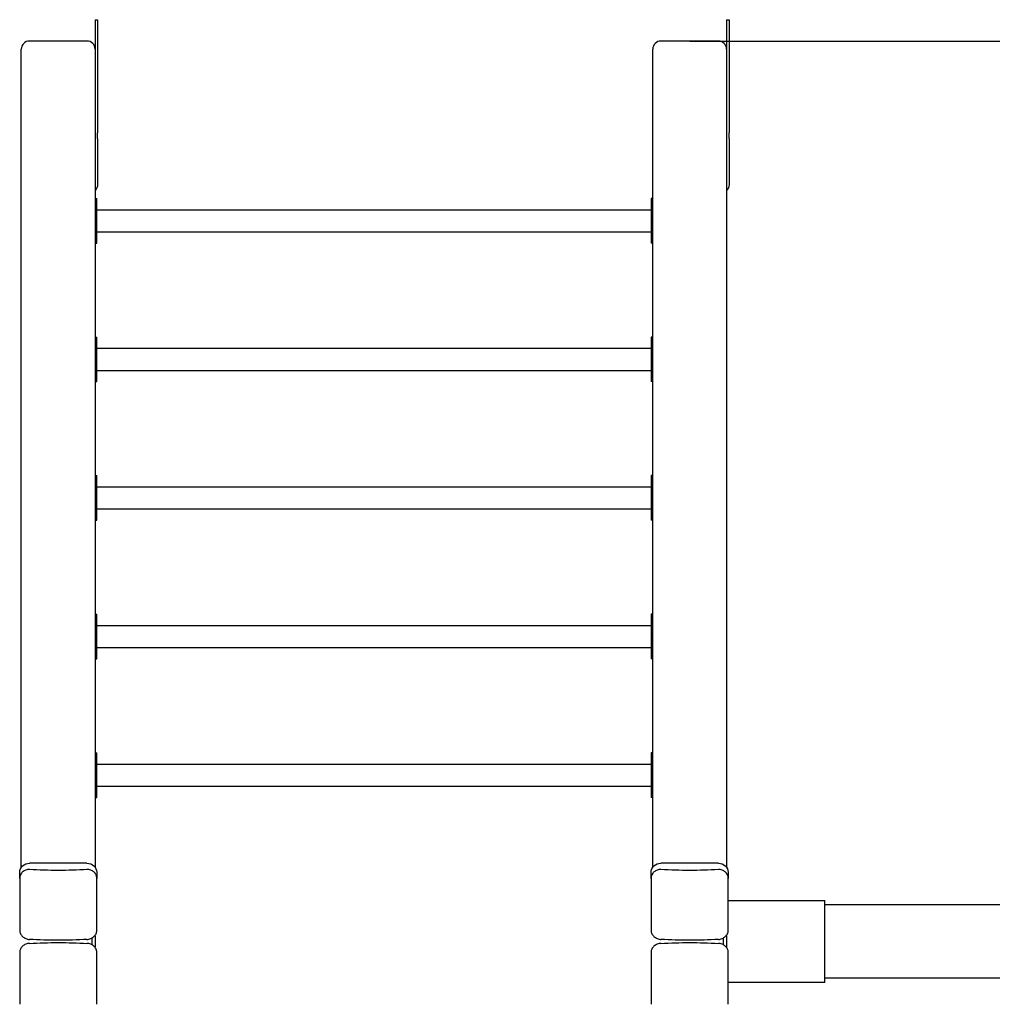
# Model space of a CAD drawing. Units: millimetres. Extents: x 82466 to 91135, y -5957 to 1301.
# Drawn here: x 85196 to 86382, y -2365 to -1164 of the extents above; entities that cross this region are included whole.
import ezdxf

# ---------------------------------------------------------------- set-up
doc = ezdxf.new("R2010")
doc.units = ezdxf.units.MM
doc.header["$LTSCALE"] = 70
doc.layers.add('Widoczne (ISO)', color=7, linetype='Continuous', lineweight=25)
doc.styles.get("Standard").update_dxf_attribs({"font": 'tahoma.ttf'})
doc.dimstyles.get("Standard").update_dxf_attribs({"dimtxt": 0.18, "dimasz": 0.18, "dimexe": 0.18, "dimexo": 0.0625, "dimgap": 0.09, "dimtad": 0, "dimtih": 1, "dimtoh": 1, "dimdec": 4, "dimzin": 0, "dimdsep": 46, "dimtxsty": 'Standard', "dimcen": 0.09, "dimadec": 0, "dimazin": 0, "dimtfac": 1, "dimtdec": 4, "dimtofl": 0, "dimtmove": 0, "dimatfit": 3, "dimfxl": 1, "dimtolj": 1, "dimtzin": 0, "dimarcsym": 0})

# ---------------------------------------------------------------- blocks, each defined once
blk = doc.blocks.new('*D22')
at = {"color": 0, "lineweight": -2}
for p, q in [((86013.2, -1190.1), (91135.2, -1190.1)), ((90935.2, -3086.3), (90935.2, -1490.1)), ((86013.2, -3386.3), (91135.2, -3386.3))]:
    blk.add_line(p, q, dxfattribs=at)
at = {"color": 0}
for points in [[(90985.2, -1490.1), (90885.2, -1490.1), (90935.2, -1190.1)], [(90885.2, -3086.3), (90985.2, -3086.3), (90935.2, -3386.3)]]:
    blk.add_solid(points, dxfattribs=at)
at = {"layer": 'Defpoints', "color": 0}
for p in [(86013.1, -1190.1), (90935.2, -1190.1), (86013.1, -3386.3)]:
    blk.add_point(p, dxfattribs=at)
at = {"color": 0, "insert": (90574.7, -2288.2), "char_height": 500, "attachment_point": 5, "rotation": 90}
blk.add_mtext('\\A1;\\fArial|b1|i0|c238|p0;2,20m', dxfattribs=at)

msp = doc.modelspace()

# ---------------------------------------------------------------- linework, layer by layer
for p, q in [((85198.1, -2197.8), (85198.1, -2198)), ((85288.1, -2197.8), (85288.1, -2198)), ((85968.1, -2197.8), (85968.1, -2198)), ((86058.1, -2197.8), (86058.1, -2198))]:
    msp.add_line(p, q)
at = {"layer": 'Widoczne (ISO)'}
for p, q in [((85288.1, -1164.1), (85291.1, -1164.1)), ((85288.1, -1164.1), (85288.1, -1200.1)), ((85291.1, -1164.1), (85291.1, -1302.1)), ((86058.1, -1164.1), (86061.1, -1164.1)), ((86058.1, -1164.1), (86058.1, -1200.1)), ((86061.1, -1164.1), (86061.1, -1302.1)), ((85198.1, -2197.8), (85198.1, -1200.1)), ((85278.1, -1190.1), (85208.1, -1190.1)), ((85288.1, -1200.1), (85288.1, -2197.8)), ((85968.1, -2197.8), (85968.1, -1200.1)), ((86048.1, -1190.1), (85978.1, -1190.1)), ((86058.1, -1200.1), (86058.1, -2197.8)), ((85291.1, -1308.8), (85291.1, -1302.1)), ((85291.1, -1308.8), (85291.1, -1365)), ((86061.1, -1308.8), (86061.1, -1302.1)), ((86061.1, -1308.8), (86061.1, -1365)), ((85288.1, -1382), (85290.1, -1382)), ((85290.1, -1383), (85290.1, -1382)), ((85290.1, -1408.3), (85290.1, -1383)), ((85966.1, -1382), (85966.1, -1383)), ((85968.1, -1382), (85966.1, -1382)), ((85966.1, -1383), (85966.1, -1408.3)), ((85290.1, -1395.8), (85966.1, -1395.8)), ((85290.1, -1421.6), (85290.1, -1408.3)), ((85966.1, -1408.3), (85966.1, -1421.6)), ((85290.1, -1430.7), (85290.1, -1421.6)), ((85290.1, -1422.7), (85966.1, -1422.7)), ((85966.1, -1421.6), (85966.1, -1430.7)), ((85288.1, -1436.5), (85290.1, -1436.5)), ((85290.1, -1436.5), (85290.1, -1430.7)), ((85966.1, -1430.7), (85966.1, -1436.5)), ((85968.1, -1436.5), (85966.1, -1436.5)), ((85288.1, -1551.1), (85290.1, -1551.1)), ((85290.1, -1552), (85290.1, -1551.1)), ((85290.1, -1577.4), (85290.1, -1552)), ((85966.1, -1551.1), (85966.1, -1552)), ((85968.1, -1551.1), (85966.1, -1551.1)), ((85966.1, -1552), (85966.1, -1577.4)), ((85290.1, -1564.9), (85966.1, -1564.9)), ((85290.1, -1590.7), (85290.1, -1577.4)), ((85966.1, -1577.4), (85966.1, -1590.7)), ((85290.1, -1599.7), (85290.1, -1590.7)), ((85290.1, -1591.8), (85966.1, -1591.8)), ((85966.1, -1590.7), (85966.1, -1599.7)), ((85288.1, -1605.5), (85290.1, -1605.5)), ((85290.1, -1605.5), (85290.1, -1599.7)), ((85966.1, -1599.7), (85966.1, -1605.5)), ((85968.1, -1605.5), (85966.1, -1605.5)), ((85288.1, -1720.1), (85290.1, -1720.1)), ((85290.1, -1721.1), (85290.1, -1720.1)), ((85290.1, -1746.4), (85290.1, -1721.1)), ((85966.1, -1720.1), (85966.1, -1721.1)), ((85968.1, -1720.1), (85966.1, -1720.1)), ((85966.1, -1721.1), (85966.1, -1746.4)), ((85290.1, -1733.9), (85966.1, -1733.9)), ((85290.1, -1759.7), (85290.1, -1746.4)), ((85966.1, -1746.4), (85966.1, -1759.7)), ((85290.1, -1768.8), (85290.1, -1759.7)), ((85290.1, -1760.8), (85966.1, -1760.8)), ((85966.1, -1759.7), (85966.1, -1768.8)), ((85288.1, -1774.6), (85290.1, -1774.6)), ((85290.1, -1774.6), (85290.1, -1768.8)), ((85966.1, -1768.8), (85966.1, -1774.6)), ((85968.1, -1774.6), (85966.1, -1774.6)), ((85288.1, -1889.2), (85290.1, -1889.2)), ((85290.1, -1890.1), (85290.1, -1889.2)), ((85290.1, -1915.5), (85290.1, -1890.1)), ((85966.1, -1889.2), (85966.1, -1890.1)), ((85968.1, -1889.2), (85966.1, -1889.2)), ((85966.1, -1890.1), (85966.1, -1915.5)), ((85290.1, -1902.9), (85966.1, -1902.9)), ((85290.1, -1928.8), (85290.1, -1915.5)), ((85966.1, -1915.5), (85966.1, -1928.8)), ((85290.1, -1937.8), (85290.1, -1928.8)), ((85290.1, -1929.8), (85966.1, -1929.8)), ((85966.1, -1928.8), (85966.1, -1937.8)), ((85288.1, -1943.6), (85290.1, -1943.6)), ((85290.1, -1943.6), (85290.1, -1937.8)), ((85966.1, -1937.8), (85966.1, -1943.6)), ((85968.1, -1943.6), (85966.1, -1943.6)), ((85288.1, -2058.2), (85290.1, -2058.2)), ((85290.1, -2059.2), (85290.1, -2058.2)), ((85290.1, -2084.5), (85290.1, -2059.2)), ((85966.1, -2058.2), (85966.1, -2059.2)), ((85968.1, -2058.2), (85966.1, -2058.2)), ((85966.1, -2059.2), (85966.1, -2084.5)), ((85290.1, -2072), (85966.1, -2072)), ((85290.1, -2097.8), (85290.1, -2084.5)), ((85966.1, -2084.5), (85966.1, -2097.8)), ((85290.1, -2106.9), (85290.1, -2097.8)), ((85290.1, -2098.9), (85966.1, -2098.9)), ((85966.1, -2097.8), (85966.1, -2106.9)), ((85288.1, -2112.7), (85290.1, -2112.7)), ((85290.1, -2112.7), (85290.1, -2106.9)), ((85966.1, -2106.9), (85966.1, -2112.7)), ((85968.1, -2112.7), (85966.1, -2112.7)), ((85278.1, -2192.9), (85208.1, -2192.9)), ((86048.1, -2192.9), (85978.1, -2192.9)), ((85196.1, -2211.4), (85196.1, -2203.8)), ((85290.1, -2203.8), (85290.1, -2211.4)), ((85966.1, -2211.4), (85966.1, -2203.8)), ((86060.1, -2203.8), (86060.1, -2211.4)), ((85196.1, -2211.4), (85196.1, -2274.9)), ((85290.1, -2274.9), (85290.1, -2211.4)), ((85966.1, -2211.4), (85966.1, -2274.9)), ((86060.1, -2274.9), (86060.1, -2211.4)), ((86060.1, -2238.2), (86178.1, -2238.2)), ((86178.1, -2243.2), (86178.1, -2238.2)), ((86178.1, -2243.2), (88448.1, -2243.2)), ((86178.1, -2333.2), (86178.1, -2243.2)), ((85288.1, -2281.4), (85288.1, -2280.6)), ((85288.1, -2281.4), (85288.1, -2294.9)), ((86058.1, -2281.4), (86058.1, -2280.6)), ((86058.1, -2281.4), (86058.1, -2294.9)), ((85284.1, -2284), (85284.1, -2292.3)), ((86054.1, -2284), (86054.1, -2292.3)), ((85196.1, -2301.5), (85196.1, -2364.9)), ((85288.1, -2295.7), (85288.1, -2294.9)), ((85290.1, -2364.9), (85290.1, -2301.5)), ((85966.1, -2301.5), (85966.1, -2364.9)), ((86058.1, -2295.7), (86058.1, -2294.9)), ((86060.1, -2364.9), (86060.1, -2301.5)), ((86178.1, -2338.2), (86060.1, -2338.2)), ((86416.5, -2333.2), (86178.1, -2333.2)), ((86178.1, -2338.2), (86178.1, -2333.2))]:
    msp.add_line(p, q, dxfattribs=at)
for centre, start, end in [((85208.1, -1200.1), 90, 180), ((85278.1, -1200.1), 0, 90), ((85978.1, -1200.1), 90, 180), ((86048.1, -1200.1), 0, 90)]:
    msp.add_arc(centre, 10, start, end, dxfattribs=at)
at = {"layer": 'Widoczne (ISO)', "extrusion": (0, 0, -1)}
for centre, major_axis, ratio, start_param, end_param in [((85278.1, -1365), (13, 0), 0.906308, 0, 0.69316), ((86048.1, -1365), (13, 0), 0.906308, 0, 0.69316), ((85208.1, -2203.8), (-12, 0), 0.906308, 0, 1.570796), ((85278.1, -2203.8), (12, 0), 0.906308, 4.712389, 6.283185), ((85978.1, -2203.8), (-12, 0), 0.906308, 0, 1.570796), ((86048.1, -2203.8), (12, 0), 0.906308, 4.712389, 6.283185), ((85243.1, -2096.8), (248, 0), 0.422618, 1.429198, 1.712395), ((86013.1, -2096.8), (248, 0), 0.422618, 1.429198, 1.712395), ((85243.1, -2182), (-248, 0), 0.422618, 4.57079, 4.853988), ((85243.1, -2394.4), (248, 0), 0.422618, 4.57079, 4.853988), ((86013.1, -2182), (-248, 0), 0.422618, 4.57079, 4.853988), ((86013.1, -2394.4), (248, 0), 0.422618, 4.57079, 4.853988)]:
    msp.add_ellipse(centre, major_axis=major_axis, ratio=ratio, start_param=start_param, end_param=end_param, dxfattribs=at)
at = {"layer": 'Widoczne (ISO)'}
for points in [[(85208.1, -2200.6), (85208.1, -2200.6), (85208.1, -2200.6), (85206.6, -2200.5), (85205, -2200.7), (85202.1, -2201.7), (85200.7, -2202.5), (85199.6, -2203.5), (85198.6, -2204.4), (85197.7, -2205.7), (85196.4, -2208.4), (85196.1, -2210), (85196.1, -2211.4), (85196.1, -2211.4), (85196.1, -2211.4)], [(85290.1, -2211.4), (85290.1, -2211.4), (85290.1, -2211.4), (85290.1, -2210), (85289.8, -2208.4), (85288.6, -2205.7), (85287.7, -2204.4), (85286.6, -2203.5), (85285.5, -2202.5), (85284.2, -2201.7), (85281.3, -2200.7), (85279.7, -2200.5), (85278.2, -2200.6), (85278.1, -2200.6), (85278.1, -2200.6)], [(85978.1, -2200.6), (85978.1, -2200.6), (85978.1, -2200.6), (85976.6, -2200.5), (85975, -2200.7), (85972.1, -2201.7), (85970.7, -2202.5), (85969.6, -2203.5), (85968.6, -2204.4), (85967.7, -2205.7), (85966.4, -2208.4), (85966.1, -2210), (85966.1, -2211.4), (85966.1, -2211.4), (85966.1, -2211.4)], [(86060.1, -2211.4), (86060.1, -2211.4), (86060.1, -2211.4), (86060.1, -2210), (86059.8, -2208.4), (86058.6, -2205.7), (86057.7, -2204.4), (86056.6, -2203.5), (86055.5, -2202.5), (86054.2, -2201.7), (86051.3, -2200.7), (86049.7, -2200.5), (86048.2, -2200.6), (86048.1, -2200.6), (86048.1, -2200.6)], [(85196.1, -2274.9), (85196.1, -2274.9), (85196.1, -2274.9), (85196.1, -2276.2), (85196.4, -2277.6), (85197.7, -2280.1), (85198.6, -2281.3), (85199.6, -2282.3), (85200.7, -2283.2), (85202.1, -2284.1), (85205, -2285.3), (85206.6, -2285.7), (85208.1, -2285.8), (85208.1, -2285.8), (85208.1, -2285.8)], [(85278.1, -2285.8), (85278.1, -2285.8), (85278.2, -2285.8), (85279.7, -2285.7), (85281.3, -2285.3), (85284.2, -2284.1), (85285.5, -2283.2), (85286.6, -2282.3), (85287.7, -2281.3), (85288.6, -2280.1), (85289.8, -2277.6), (85290.1, -2276.2), (85290.1, -2274.9), (85290.1, -2274.9), (85290.1, -2274.9)], [(85966.1, -2274.9), (85966.1, -2274.9), (85966.1, -2274.9), (85966.1, -2276.2), (85966.4, -2277.6), (85967.7, -2280.1), (85968.6, -2281.3), (85969.6, -2282.3), (85970.7, -2283.2), (85972.1, -2284.1), (85975, -2285.3), (85976.6, -2285.7), (85978.1, -2285.8), (85978.1, -2285.8), (85978.1, -2285.8)], [(86048.1, -2285.8), (86048.1, -2285.8), (86048.2, -2285.8), (86049.7, -2285.7), (86051.3, -2285.3), (86054.2, -2284.1), (86055.5, -2283.2), (86056.6, -2282.3), (86057.7, -2281.3), (86058.6, -2280.1), (86059.8, -2277.6), (86060.1, -2276.2), (86060.1, -2274.9), (86060.1, -2274.9), (86060.1, -2274.9)], [(85208.1, -2290.6), (85208.1, -2290.6), (85208.1, -2290.6), (85206.6, -2290.7), (85205, -2291), (85202.1, -2292.3), (85200.7, -2293.1), (85199.6, -2294.1), (85198.6, -2295), (85197.7, -2296.2), (85196.4, -2298.8), (85196.1, -2300.2), (85196.1, -2301.4), (85196.1, -2301.5), (85196.1, -2301.5)], [(85290.1, -2301.5), (85290.1, -2301.5), (85290.1, -2301.4), (85290.1, -2300.2), (85289.8, -2298.8), (85288.6, -2296.2), (85287.7, -2295), (85286.6, -2294.1), (85285.5, -2293.1), (85284.2, -2292.3), (85281.3, -2291), (85279.7, -2290.7), (85278.2, -2290.6), (85278.1, -2290.6), (85278.1, -2290.6)], [(85978.1, -2290.6), (85978.1, -2290.6), (85978.1, -2290.6), (85976.6, -2290.7), (85975, -2291), (85972.1, -2292.3), (85970.7, -2293.1), (85969.6, -2294.1), (85968.6, -2295), (85967.7, -2296.2), (85966.4, -2298.8), (85966.1, -2300.2), (85966.1, -2301.4), (85966.1, -2301.5), (85966.1, -2301.5)], [(86060.1, -2301.5), (86060.1, -2301.5), (86060.1, -2301.4), (86060.1, -2300.2), (86059.8, -2298.8), (86058.6, -2296.2), (86057.7, -2295), (86056.6, -2294.1), (86055.5, -2293.1), (86054.2, -2292.3), (86051.3, -2291), (86049.7, -2290.7), (86048.2, -2290.6), (86048.1, -2290.6), (86048.1, -2290.6)]]:
    msp.add_open_spline(points, degree=3, knots=[6.396479, 6.396479, 6.396479, 6.396479, 6.401197, 6.401197, 6.85277, 6.85277, 7.304342, 7.304342, 7.304342, 7.755915, 7.755915, 8.207487, 8.207487, 8.212206, 8.212206, 8.212206, 8.212206], dxfattribs=at)

# ---------------------------------------------------------------- dimensions: what is measured, and where the dimension line sits
at = {"color": 116}
dim = msp.add_linear_dim(base=(90935.2, -1190.1), p1=(86013.1, -3386.3), p2=(86013.1, -1190.1), angle=90, text='\\fArial|b1|i0|c238|p0;2,20m', dimstyle='Standard', override={"dimtxt": 500, "dimasz": 300, "dimexe": 200, "dimgap": 54, "dimtad": 1, "dimtih": 0, "dimdec": 0, "dimtxsty": 'Standard'}, dxfattribs=at)
dim.commit()
dim.dimension.update_dxf_attribs({"geometry": '*D22', "text_midpoint": (90574.7, -2288.2)})

doc.saveas('drawing.dxf')
